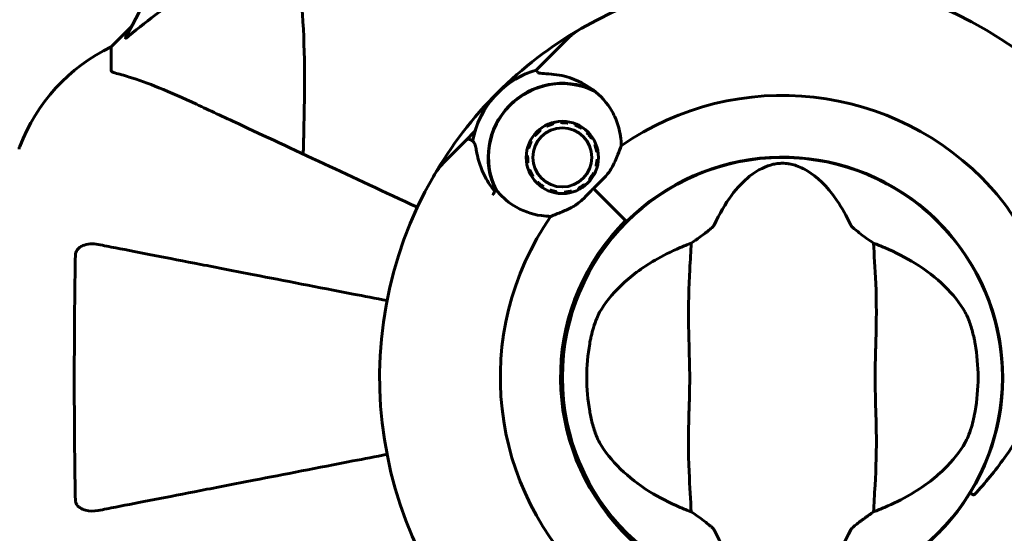
# Model space of a CAD drawing. Units: millimetres. Extents: x 3205 to 17337, y 2516 to 18699.
# Drawn here: x 12465 to 12600, y 9314 to 9385 of the extents above; entities that cross this region are included whole.
import ezdxf

# ---------------------------------------------------------------- set-up
doc = ezdxf.new("R2010")
doc.units = ezdxf.units.MM
doc.header["$LTSCALE"] = 100
doc.layers.add('Widoczne (ISO)', color=7, linetype='Continuous', lineweight=60)
doc.layers.add('Wymiar (ISO)', color=7, linetype='Continuous', lineweight=18, true_color=0x00803f)
doc.styles.add('Tekst etykiety (ISO)', font='tahoma.ttf')
doc.dimstyles.new('Domyślne (ISO)', dxfattribs={"dimscale": 100, "dimtxt": 3.5, "dimasz": 2.5, "dimexe": 3.175, "dimexo": 0, "dimgap": 0.762, "dimtad": 1, "dimtoh": 1, "dimdec": 0, "dimrnd": 1e-08, "dimzin": 0, "dimtxsty": 'Tekst etykiety (ISO)', "dimcen": 0.09, "dimdle": 10, "dimclrd": 256, "dimclre": 256, "dimclrt": 256, "dimadec": 0, "dimazin": 0, "dimtfac": 0.714286, "dimtdec": 0, "dimtmove": 0, "dimatfit": 3, "dimfxl": 1, "dimtolj": 1, "dimtzin": 0, "dimlwd": -1, "dimlwe": -1, "dimarcsym": 0})

# ---------------------------------------------------------------- blocks, each defined once
blk = doc.blocks.new('*D6')
at = {"layer": 'Defpoints', "color": 0, "transparency": 16777216}
for p in [(9684.45, 13365.77), (10334.46, 3767.49), (17019.65, 3767.49)]:
    blk.add_point(p, dxfattribs=at)
at = {"layer": 'Wymiar (ISO)', "transparency": 16777216}
for p, q in [((9684.45, 13365.77), (17337.15, 13365.77)), ((17019.65, 13115.77), (17019.65, 4017.49)), ((10334.46, 3767.49), (17337.15, 3767.49))]:
    blk.add_line(p, q, dxfattribs=at)
for points in [[(16977.98, 13115.77), (17061.31, 13115.77), (17019.65, 13365.77)], [(16977.98, 4017.49), (17061.31, 4017.49), (17019.65, 3767.49)]]:
    blk.add_solid(points, dxfattribs=at)
at = {"layer": 'Wymiar (ISO)', "transparency": 16777216, "insert": (16577.46, 8566.63), "char_height": 350, "attachment_point": 2, "rotation": 90, "style": 'Tekst etykiety (ISO)'}
blk.add_mtext('\\A1;9598', dxfattribs=at)
blk = doc.blocks.new('*D7')
at = {"layer": 'Defpoints', "color": 0, "transparency": 16777216}
for p in [(15996.43, 13965.77), (4270.76, 9365.77), (15996.43, 9365.77)]:
    blk.add_point(p, dxfattribs=at)
at = {"layer": 'Wymiar (ISO)', "transparency": 16777216}
for p, q in [((4270.76, 9365.77), (4270.76, 14283.27)), ((15996.43, 9365.77), (15996.43, 14283.27)), ((4520.76, 13965.77), (15746.43, 13965.77))]:
    blk.add_line(p, q, dxfattribs=at)
for points in [[(4520.76, 14007.43), (4520.76, 13924.1), (4270.76, 13965.77)], [(15746.43, 14007.43), (15746.43, 13924.1), (15996.43, 13965.77)]]:
    blk.add_solid(points, dxfattribs=at)
at = {"layer": 'Wymiar (ISO)', "transparency": 16777216, "insert": (10133.6, 14406.54), "char_height": 350, "attachment_point": 2, "style": 'Tekst etykiety (ISO)'}
blk.add_mtext('\\A1;11726', dxfattribs=at)

msp = doc.modelspace()

# ---------------------------------------------------------------- linework, layer by layer
at = {"layer": 'Widoczne (ISO)'}
for p, q in [((12480.19, 9383.66), (12477.45, 9380.92)), ((12477.45, 9380.92), (12480.19, 9383.66)), ((12536.93, 9378.97), (12539.81, 9381.85)), ((12477.45, 9377.75), (12477.45, 9380.92)), ((12535.71, 9377.75), (12536.93, 9378.97)), ((12538.01, 9370.56), (12538.05, 9370.39)), ((12539.04, 9370.55), (12539.03, 9370.72)), ((12540.06, 9370.66), (12540.04, 9370.49)), ((12541, 9370.24), (12541.06, 9370.4)), ((12527.31, 9369.36), (12526.09, 9368.13)), ((12535.58, 9368.78), (12535.44, 9368.89)), ((12536.17, 9369.62), (12536.28, 9369.49)), ((12537.12, 9370.03), (12537.04, 9370.19)), ((12541.99, 9369.93), (12541.89, 9369.78)), ((12542.67, 9369.15), (12542.79, 9369.28)), ((12526.09, 9368.13), (12523.21, 9365.26)), ((12534.88, 9368.02), (12535.03, 9367.94)), ((12543.44, 9368.47), (12543.3, 9368.38)), ((12543.75, 9367.49), (12543.91, 9367.55)), ((12534.68, 9367.01), (12534.51, 9367.06)), ((12544.18, 9366.55), (12544.01, 9366.52)), ((12534.35, 9366.03), (12534.52, 9366.03)), ((12534.57, 9365.03), (12534.4, 9365)), ((12544.06, 9365.53), (12544.23, 9365.52)), ((12565.35, 9365.54), (12565.35, 9365.49)), ((12573.55, 9365.49), (12573.55, 9365.54)), ((12534.67, 9364), (12534.83, 9364.06)), ((12543.55, 9363.61), (12543.7, 9363.53)), ((12544.07, 9364.49), (12543.9, 9364.54)), ((12535.28, 9363.17), (12535.14, 9363.08)), ((12535.79, 9362.28), (12535.91, 9362.4)), ((12543.14, 9362.66), (12543, 9362.77)), ((12536.69, 9361.77), (12536.6, 9361.62)), ((12537.52, 9361.15), (12537.58, 9361.32)), ((12538.54, 9361.06), (12538.52, 9360.89)), ((12539.55, 9360.83), (12539.54, 9361.01)), ((12540.53, 9361.16), (12540.57, 9360.99)), ((12541.54, 9361.37), (12541.46, 9361.52)), ((12542.3, 9362.06), (12542.41, 9361.93)), ((12543.55, 9361.52), (12547.94, 9357.12)), ((12543.55, 9361.52), (12547.58, 9357.48)), ((12587.71, 9359.67), (12587.67, 9359.64)), ((12547.94, 9357.12), (12548.09, 9356.97)), ((12593.47, 9353.84), (12593.5, 9353.88)), ((12545.43, 9317.4), (12545.39, 9317.36))]:
    msp.add_line(p, q, dxfattribs=at)
for centre, radius in [((12539.29, 9365.78), 4.95), ((12539.29, 9365.78), 4.05), ((12569.45, 9335.62), 30.15)]:
    msp.add_circle(centre, radius, dxfattribs=at)
for centre, radius, start, end in [((12569.45, 9335.62), 101.36, 117.3738, 152.6262), ((12569.45, 9335.62), 55.2, 42.338, 119.9518), ((12563, 9196.9), 194.07, 70.1586, 87.338), ((12569.45, 9335.62), 55.2, 119.9518, 150.0482), ((12546.88, 9374.78), 10, 119.9518, 135), ((12488.29, 9358.39), 25, 115.6956, 159.1867), ((12488.29, 9358.39), 25, 115.6956, 159.1867), ((12539.29, 9365.78), 12.5, 106.6424, 169.6349), ((12539.29, 9365.78), 12.5, 106.6424, 163.3576), ((12539.29, 9365.78), 10.17, 65.6097, 206.1603), ((12539.29, 9365.78), 10.11, 64.0409, 205.9591), ((12569.45, 9335.62), 38.66, 42.338, 124.839), ((12465.85, 9366.92), 1, 159.1867, 180), ((12465.85, 9366.92), 1, 159.1867, 180), ((12530.28, 9358.18), 10, 135, 150.0482), ((12569.45, 9335.62), 38.66, 130.8637, 131.3204), ((12569.45, 9335.62), 30.2, 328.387, 135), ((12569.45, 9335.62), 55.2, 150.0482, 227.662), ((12569.45, 9335.62), 46.93, 146.7502, 147.8557), ((12569.45, 9335.62), 38.66, 138.6793, 139.1363), ((12569.45, 9335.62), 38.66, 145.161, 227.662), ((12569.45, 9335.62), 30.41, 135, 306.7901), ((12569.45, 9335.62), 30.2, 135, 315), ((12569.45, 9335.62), 26.81, 170.0493, 189.9507), ((12569.45, 9335.62), 26.81, 350.0493, 9.9507), ((12569.45, 9335.62), 30.2, 315, 315.8934)]:
    msp.add_arc(centre, radius, start, end, dxfattribs=at)
for points, knots in [([(12479.88, 9382.44), (12482.56, 9384.6), (12485.5, 9386.84), (12490.52, 9390.9), (12492.64, 9392.67), (12496.36, 9396.08), (12497.88, 9397.56), (12499.38, 9399.1)], [-3.381682, -3.381682, -3.381682, -3.381682, -2.051079, -2.051079, -1.136838, -1.136838, -0.473976, -0.473976, -0.473976, -0.473976]), ([(12502.21, 9395.79), (12502.87, 9392.95), (12503.33, 9389.8), (12504.02, 9381.19), (12504.02, 9375.39), (12503.83, 9368.06), (12503.81, 9367.16), (12503.78, 9366.24)], [-5.840532, -5.840532, -5.840532, -5.840532, -4.31233, -4.31233, -2.04169, -2.04169, -1.725442, -1.725442, -1.725442, -1.725442]), ([(12479.88, 9382.44), (12479.87, 9382.43), (12479.86, 9382.42), (12479.73, 9382.32), (12479.62, 9382.23), (12479.48, 9382.15), (12479.44, 9382.13), (12479.41, 9382.14), (12479.41, 9382.17), (12479.43, 9382.21), (12479.43, 9382.22), (12479.43, 9382.22)], [0.8751293, 0.8751293, 0.8751293, 0.8751293, 0.8786792, 0.8786792, 0.9337906, 0.9337906, 0.9692974, 0.9692974, 1.0016433, 1.0016433, 1.0082698, 1.0082698, 1.0082698, 1.0082698]), ([(12477.45, 9377.75), (12477.45, 9377.67), (12477.47, 9377.61), (12477.6, 9377.48), (12477.75, 9377.42), (12477.96, 9377.36)], [0, 0, 0, 0, 0.0651008, 0.0651008, 0.1767336, 0.1767336, 0.1767336, 0.1767336]), ([(12489.15, 9373.06), (12487.34, 9373.91), (12485.61, 9374.68), (12482.54, 9375.92), (12481.17, 9376.41), (12479.23, 9377.02), (12478.56, 9377.21), (12477.96, 9377.36)], [-2.923859, -2.923859, -2.923859, -2.923859, -1.830403, -1.830403, -0.841646, -0.841646, -0.273627, -0.273627, -0.273627, -0.273627]), ([(12537.78, 9377.2), (12537.28, 9377.24), (12536.85, 9377.25), (12536.19, 9377.31), (12535.99, 9377.36), (12535.94, 9377.44)], [0, 0, 0, 0, 0.2223532, 0.2223532, 0.4551306, 0.4551306, 0.4551306, 0.4551306]), ([(12537.78, 9377.2), (12538.26, 9377.16), (12538.74, 9377.09), (12540.74, 9376.66), (12542.2, 9375.99), (12543.49, 9375.04)], [0.5724832, 0.5724832, 0.5724832, 0.5724832, 0.6422282, 0.6422282, 0.8608733, 0.8608733, 0.8608733, 0.8608733]), ([(12543.49, 9375.04), (12544.55, 9374.26), (12545.44, 9373.25), (12546.47, 9371.43), (12546.77, 9370.73), (12547.22, 9369.15), (12547.36, 9368.26), (12547.36, 9367.35)], [0, 0, 0, 0, 0.481827, 0.481827, 0.74882, 0.74882, 1.050013, 1.050013, 1.050013, 1.050013]), ([(12519.42, 9358.95), (12514.9, 9361.05), (12510.62, 9363.05), (12502.32, 9366.92), (12498.38, 9368.76), (12494.93, 9370.37), (12492.83, 9371.34), (12490.9, 9372.24), (12489.15, 9373.06)], [2.26257, 2.26257, 2.26257, 2.26257, 4.09795, 4.09795, 6.113906, 6.113906, 6.113906, 7.34072, 7.34072, 7.34072, 7.34072]), ([(12526.09, 9368.13), (12526.14, 9368.18), (12526.19, 9368.22), (12526.31, 9368.27), (12526.38, 9368.28), (12526.51, 9368.28), (12526.57, 9368.27), (12526.66, 9368.23), (12526.69, 9368.22), (12526.71, 9368.2)], [0, 0, 0, 0, 0.01953222, 0.01953222, 0.03906445, 0.03906445, 0.05859667, 0.05859667, 0.06780993, 0.06780993, 0.06780993, 0.06780993]), ([(12526.97, 9368.04), (12526.94, 9368.06), (12526.91, 9368.08), (12526.85, 9368.12), (12526.83, 9368.13), (12526.79, 9368.16), (12526.77, 9368.17), (12526.74, 9368.18), (12526.73, 9368.19), (12526.72, 9368.2), (12526.71, 9368.2), (12526.71, 9368.2)], [-1.2620829, -1.2620829, -1.2620829, -1.2620829, -1.1493558, -1.1493558, -1.0366287, -1.0366287, -0.9239015, -0.9239015, -0.8111744, -0.8111744, -0.6984473, -0.6984473, -0.6984473, -0.6984473]), ([(12527.59, 9366.3), (12527.56, 9366.46), (12527.53, 9366.62), (12527.47, 9366.9), (12527.44, 9367.04), (12527.39, 9367.27), (12527.36, 9367.38), (12527.3, 9367.58), (12527.27, 9367.67), (12527.17, 9367.85), (12527.11, 9367.95), (12526.97, 9368.04)], [0, 0, 0, 0, 0.0831461, 0.0831461, 0.1662923, 0.1662923, 0.2494384, 0.2494384, 0.3325845, 0.3325845, 0.4157306, 0.4157306, 0.4157306, 0.4157306]), ([(12530.04, 9361.11), (12529.79, 9361.41), (12529.57, 9361.72), (12529.11, 9362.39), (12528.9, 9362.75), (12528.52, 9363.48), (12528.35, 9363.84), (12528.06, 9364.56), (12527.94, 9364.92), (12527.73, 9365.62), (12527.65, 9365.96), (12527.59, 9366.3)], [0.0242688, 0.0242688, 0.0242688, 0.0242688, 0.1751235, 0.1751235, 0.3502469, 0.3502469, 0.5253704, 0.5253704, 0.7004938, 0.7004938, 0.8756173, 0.8756173, 0.8756173, 0.8756173]), ([(12547.36, 9367.35), (12547.22, 9366.99), (12547.07, 9366.6), (12546.66, 9365.6), (12546.38, 9364.97), (12546.03, 9364.31)], [0.0001663, 0.0001663, 0.0001663, 0.0001663, 0.190884, 0.190884, 0.4484016, 0.4484016, 0.4484016, 0.4484016]), ([(12560.08, 9356.49), (12561.58, 9359.71), (12563.27, 9361.86), (12566.12, 9364.11), (12567.23, 9364.61), (12568.44, 9364.89), (12568.66, 9364.92), (12569.04, 9364.96), (12569.21, 9364.97), (12569.55, 9364.98), (12569.7, 9364.97), (12570.04, 9364.95), (12570.22, 9364.92), (12570.66, 9364.85), (12570.93, 9364.78), (12571.74, 9364.52), (12572.33, 9364.26), (12574.13, 9363.16), (12575.52, 9361.94), (12577.6, 9358.87), (12578.23, 9357.74), (12578.81, 9356.49)], [0.206777, 0.206777, 0.206777, 0.206777, 1.765843, 1.765843, 2.836318, 2.836318, 3.102384, 3.102384, 3.308115, 3.308115, 3.490318, 3.490318, 3.717936, 3.717936, 4.112889, 4.112889, 4.940235, 4.940235, 6.583199, 6.583199, 7.390591, 7.390591, 7.390591, 7.390591]), ([(12546.03, 9364.31), (12545.95, 9364.15), (12545.79, 9363.89), (12545.17, 9363.12), (12544.78, 9362.73), (12544.26, 9362.22), (12544.1, 9362.06), (12543.81, 9361.78), (12543.69, 9361.65), (12543.55, 9361.52)], [0, 0, 0, 0, 0.0649331, 0.0649331, 0.1383366, 0.1383366, 0.1704192, 0.1704192, 0.1962839, 0.1962839, 0.1962839, 0.1962839]), ([(12537.72, 9357.7), (12537.28, 9357.71), (12536.85, 9357.74), (12535.02, 9357.99), (12533.72, 9358.49), (12531.67, 9359.78), (12530.86, 9360.51), (12530.2, 9361.35)], [-2.553905, -2.553905, -2.553905, -2.553905, -2.410923, -2.410923, -1.933986, -1.933986, -1.54469, -1.54469, -1.54469, -1.54469]), ([(12543.55, 9361.52), (12543.34, 9361.31), (12543.16, 9361.12), (12542.67, 9360.62), (12542.34, 9360.28), (12541.8, 9359.78), (12541.58, 9359.59), (12541.15, 9359.27), (12540.95, 9359.14), (12540.75, 9359.03)], [0, 0, 0, 0, 0.0892681, 0.0892681, 0.2434802, 0.2434802, 0.344433, 0.344433, 0.4329441, 0.4329441, 0.4329441, 0.4329441]), ([(12598.03, 9361.66), (12600.17, 9359.3), (12601.95, 9356.62), (12604.77, 9350.49), (12605.64, 9347.03), (12606.03, 9340.06), (12605.55, 9336.65), (12603.45, 9330.36), (12601.98, 9327.59), (12598.87, 9323.16), (12597.5, 9321.49), (12596.05, 9319.86)], [0.155968, 0.155968, 0.155968, 0.155968, 1.115261, 1.115261, 2.198537, 2.198537, 3.266815, 3.266815, 4.24236, 4.24236, 4.896886, 4.896886, 4.896886, 4.896886]), ([(12540.75, 9359.03), (12540.23, 9358.76), (12539.73, 9358.53), (12538.69, 9358.09), (12538.18, 9357.89), (12537.72, 9357.7)], [0, 0, 0, 0, 0.2028161, 0.2028161, 0.4461333, 0.4461333, 0.4461333, 0.4461333]), ([(12556.94, 9354.02), (12557.33, 9354.28), (12557.75, 9354.58), (12558.63, 9355.22), (12559.05, 9355.54), (12559.58, 9355.96), (12559.75, 9356.11), (12559.93, 9356.28), (12559.98, 9356.34), (12560.05, 9356.43), (12560.07, 9356.46), (12560.08, 9356.49)], [0.0301438, 0.0301438, 0.0301438, 0.0301438, 0.2023187, 0.2023187, 0.3866192, 0.3866192, 0.4998078, 0.4998078, 0.5509934, 0.5509934, 0.5793275, 0.5793275, 0.5793275, 0.5793275]), ([(12578.81, 9356.49), (12578.83, 9356.46), (12578.85, 9356.42), (12578.91, 9356.34), (12578.96, 9356.3), (12579.08, 9356.17), (12579.18, 9356.08), (12579.46, 9355.85), (12579.69, 9355.66), (12580.58, 9354.98), (12581.31, 9354.46), (12581.95, 9354.02)], [0, 0, 0, 0, 0.0151508, 0.0151508, 0.033742, 0.033742, 0.0697851, 0.0697851, 0.143535, 0.143535, 0.3191937, 0.3191937, 0.3191937, 0.3191937]), ([(12472.55, 9352.38), (12472.55, 9352.5), (12472.57, 9352.63), (12472.65, 9352.87), (12472.71, 9352.98), (12472.86, 9353.19), (12472.95, 9353.29), (12473.22, 9353.51), (12473.4, 9353.61), (12473.86, 9353.81), (12474.2, 9353.89), (12474.94, 9353.94), (12475.32, 9353.92), (12475.68, 9353.84)], [0, 0, 0, 0, 0.0405527, 0.0405527, 0.0770027, 0.0770027, 0.1196644, 0.1196644, 0.1860906, 0.1860906, 0.2931262, 0.2931262, 0.4025768, 0.4025768, 0.4025768, 0.4025768]), ([(12515.26, 9346.15), (12513.68, 9346.46), (12512.13, 9346.76), (12505.73, 9348), (12501.18, 9348.89), (12497.04, 9349.69), (12494.45, 9350.2), (12492.02, 9350.67), (12487.45, 9351.56), (12485.32, 9351.97), (12481.44, 9352.73), (12479.67, 9353.07), (12477.24, 9353.54), (12476.43, 9353.7), (12475.68, 9353.84)], [2.116985, 2.116985, 2.116985, 2.116985, 2.677464, 2.677464, 4.465509, 4.465509, 4.465509, 5.581887, 5.581887, 6.698264, 6.698264, 7.814641, 7.814641, 8.436361, 8.436361, 8.436361, 8.436361]), ([(12544.4, 9344.55), (12545.11, 9345.8), (12546.09, 9347.04), (12548.62, 9349.47), (12550.18, 9350.64), (12553.07, 9352.32), (12554.22, 9352.9), (12555.45, 9353.42)], [0.001121, 0.001121, 0.001121, 0.001121, 0.764369, 0.764369, 1.553549, 1.553549, 2.013862, 2.013862, 2.013862, 2.013862]), ([(12556.94, 9354.02), (12556.9, 9352.96), (12556.82, 9351.74), (12556.62, 9348.06), (12556.54, 9345.46), (12556.6, 9341.76), (12556.66, 9340.01), (12556.75, 9336.33), (12556.75, 9334.74), (12556.69, 9332.23), (12556.66, 9331.38), (12556.56, 9328.03), (12556.55, 9325.3), (12556.75, 9320.62), (12556.89, 9318.74), (12556.94, 9317.22)], [-8.670723, -8.670723, -8.670723, -8.670723, -7.629846, -7.629846, -5.858386, -5.858386, -5.058101, -5.058101, -4.413951, -4.413951, -4.068779, -4.068779, -3.024201, -3.024201, -2.152299, -2.152299, -2.152299, -2.152299]), ([(12581.95, 9317.22), (12581.99, 9318.28), (12582.07, 9319.5), (12582.27, 9323.17), (12582.36, 9325.77), (12582.3, 9329.47), (12582.23, 9331.23), (12582.15, 9334.9), (12582.15, 9336.49), (12582.21, 9339), (12582.24, 9339.86), (12582.34, 9343.2), (12582.35, 9345.93), (12582.15, 9350.62), (12582.01, 9352.49), (12581.95, 9354.02)], [-8.670723, -8.670723, -8.670723, -8.670723, -7.629846, -7.629846, -5.858386, -5.858386, -5.058101, -5.058101, -4.413951, -4.413951, -4.068779, -4.068779, -3.024201, -3.024201, -2.152299, -2.152299, -2.152299, -2.152299]), ([(12583.45, 9353.42), (12584.96, 9352.78), (12586.36, 9352.05), (12589.16, 9350.31), (12590.5, 9349.26), (12592.84, 9347), (12593.79, 9345.78), (12594.49, 9344.55)], [0.194826, 0.194826, 0.194826, 0.194826, 0.760477, 0.760477, 1.454331, 1.454331, 2.202676, 2.202676, 2.202676, 2.202676]), ([(12472.55, 9318.86), (12472.5, 9321.53), (12472.46, 9324.31), (12472.4, 9331.63), (12472.39, 9336.21), (12472.44, 9344.74), (12472.48, 9348.66), (12472.55, 9352.38)], [-3.948618, -3.948618, -3.948618, -3.948618, -3.078035, -3.078035, -1.710872, -1.710872, -0.498651, -0.498651, -0.498651, -0.498651]), ([(12543.04, 9340.25), (12543.06, 9340.39), (12543.09, 9340.53), (12543.15, 9340.87), (12543.2, 9341.07), (12543.33, 9341.67), (12543.44, 9342.05), (12543.69, 9342.9), (12543.84, 9343.33), (12544.14, 9344.04), (12544.27, 9344.32), (12544.4, 9344.55)], [0.0015488, 0.0015488, 0.0015488, 0.0015488, 0.0439954, 0.0439954, 0.1059642, 0.1059642, 0.2312081, 0.2312081, 0.396855, 0.396855, 0.537373, 0.537373, 0.537373, 0.537373]), ([(12594.49, 9344.55), (12594.64, 9344.29), (12594.8, 9343.95), (12595.15, 9343.07), (12595.34, 9342.5), (12595.58, 9341.59), (12595.65, 9341.3), (12595.74, 9340.87), (12595.77, 9340.73), (12595.82, 9340.47), (12595.84, 9340.36), (12595.86, 9340.25)], [0.0009406, 0.0009406, 0.0009406, 0.0009406, 0.1628187, 0.1628187, 0.3680847, 0.3680847, 0.460016, 0.460016, 0.5029793, 0.5029793, 0.5371055, 0.5371055, 0.5371055, 0.5371055]), ([(12544.4, 9326.69), (12544.25, 9326.95), (12544.1, 9327.28), (12543.75, 9328.16), (12543.56, 9328.74), (12543.32, 9329.64), (12543.25, 9329.93), (12543.15, 9330.37), (12543.13, 9330.51), (12543.08, 9330.76), (12543.06, 9330.87), (12543.04, 9330.98)], [0.0009407, 0.0009407, 0.0009407, 0.0009407, 0.1628187, 0.1628187, 0.3680848, 0.3680848, 0.460016, 0.460016, 0.5029794, 0.5029794, 0.5371056, 0.5371056, 0.5371056, 0.5371056]), ([(12595.86, 9330.98), (12595.83, 9330.84), (12595.81, 9330.71), (12595.74, 9330.37), (12595.7, 9330.17), (12595.56, 9329.57), (12595.46, 9329.18), (12595.21, 9328.34), (12595.05, 9327.9), (12594.76, 9327.2), (12594.62, 9326.92), (12594.49, 9326.69)], [0.0015489, 0.0015489, 0.0015489, 0.0015489, 0.0439954, 0.0439954, 0.1059641, 0.1059641, 0.2312079, 0.2312079, 0.3968548, 0.3968548, 0.5373731, 0.5373731, 0.5373731, 0.5373731]), ([(12555.45, 9317.81), (12553.93, 9318.45), (12552.54, 9319.18), (12549.73, 9320.93), (12548.39, 9321.98), (12546.06, 9324.24), (12545.1, 9325.46), (12544.4, 9326.69)], [0.194826, 0.194826, 0.194826, 0.194826, 0.760477, 0.760477, 1.454331, 1.454331, 2.202676, 2.202676, 2.202676, 2.202676]), ([(12594.49, 9326.69), (12593.78, 9325.44), (12592.81, 9324.2), (12590.28, 9321.77), (12588.72, 9320.59), (12585.83, 9318.91), (12584.68, 9318.33), (12583.45, 9317.81)], [0.001121, 0.001121, 0.001121, 0.001121, 0.764369, 0.764369, 1.553549, 1.553549, 2.013862, 2.013862, 2.013862, 2.013862]), ([(12475.68, 9317.39), (12476.43, 9317.54), (12477.24, 9317.69), (12479.67, 9318.17), (12481.43, 9318.51), (12485.32, 9319.26), (12487.44, 9319.68), (12492.01, 9320.57), (12494.44, 9321.04), (12497.03, 9321.54), (12501.17, 9322.35), (12505.73, 9323.23), (12512.12, 9324.47), (12513.68, 9324.78), (12515.26, 9325.09)], [0.494658, 0.494658, 0.494658, 0.494658, 1.116027, 1.116027, 2.232055, 2.232055, 3.348082, 3.348082, 4.464109, 4.464109, 4.464109, 6.253052, 6.253052, 6.814032, 6.814032, 6.814032, 6.814032]), ([(12595.17, 9319.79), (12595, 9319.52), (12594.83, 9319.25), (12593.62, 9317.41), (12592.43, 9315.94), (12591.13, 9314.6)], [8.9921845, 8.9921845, 8.9921845, 8.9921845, 9.0889572, 9.0889572, 9.6578931, 9.6578931, 9.6578931, 9.6578931]), ([(12595.62, 9319.53), (12595.56, 9319.57), (12595.51, 9319.6), (12595.4, 9319.66), (12595.36, 9319.69), (12595.27, 9319.74), (12595.24, 9319.76), (12595.2, 9319.78), (12595.19, 9319.78), (12595.17, 9319.79), (12595.17, 9319.79), (12595.17, 9319.79), (12595.17, 9319.79), (12595.17, 9319.79)], [-0.08051023, -0.08051023, -0.08051023, -0.08051023, -0.06099229, -0.06099229, -0.04146746, -0.04146746, -0.02192661, -0.02192661, -0.01096396, -0.01096396, 0, 0, 0.00031689, 0.00031689, 0.00031689, 0.00031689]), ([(12595.62, 9319.53), (12595.62, 9319.53), (12595.62, 9319.53), (12595.63, 9319.53), (12595.64, 9319.53), (12595.65, 9319.52), (12595.66, 9319.53), (12595.71, 9319.54), (12595.76, 9319.57), (12595.88, 9319.68), (12595.98, 9319.78), (12596.05, 9319.86), (12596.05, 9319.86), (12596.05, 9319.86)], [-0.6769435, -0.6769435, -0.6769435, -0.6769435, -0.6754271, -0.6754271, -0.6691157, -0.6691157, -0.6591481, -0.6591481, -0.6186601, -0.6186601, -0.5430404, -0.5430404, -0.5428072, -0.5428072, -0.5428072, -0.5428072]), ([(12475.68, 9317.39), (12475.06, 9317.27), (12474.46, 9317.29), (12473.67, 9317.5), (12473.41, 9317.61), (12473.06, 9317.85), (12472.93, 9317.96), (12472.74, 9318.2), (12472.68, 9318.31), (12472.61, 9318.5), (12472.59, 9318.57), (12472.56, 9318.71), (12472.55, 9318.79), (12472.55, 9318.86)], [0, 0, 0, 0, 0.2316755, 0.2316755, 0.3642878, 0.3642878, 0.4481993, 0.4481993, 0.5091909, 0.5091909, 0.5443069, 0.5443069, 0.5810898, 0.5810898, 0.5810898, 0.5810898]), ([(12560.08, 9314.75), (12560.07, 9314.78), (12560.04, 9314.81), (12559.98, 9314.89), (12559.94, 9314.94), (12559.81, 9315.06), (12559.72, 9315.15), (12559.44, 9315.39), (12559.2, 9315.57), (12558.31, 9316.25), (12557.59, 9316.78), (12556.94, 9317.22)], [0, 0, 0, 0, 0.0151508, 0.0151508, 0.033742, 0.033742, 0.0697851, 0.0697851, 0.143535, 0.143535, 0.3191937, 0.3191937, 0.3191937, 0.3191937]), ([(12581.95, 9317.22), (12581.57, 9316.95), (12581.15, 9316.65), (12580.27, 9316.01), (12579.85, 9315.7), (12579.32, 9315.27), (12579.15, 9315.13), (12578.97, 9314.95), (12578.91, 9314.89), (12578.84, 9314.8), (12578.82, 9314.77), (12578.81, 9314.75)], [0.0301438, 0.0301438, 0.0301438, 0.0301438, 0.2023187, 0.2023187, 0.3866192, 0.3866192, 0.4998078, 0.4998078, 0.5509934, 0.5509934, 0.5793275, 0.5793275, 0.5793275, 0.5793275]), ([(12578.81, 9314.75), (12577.31, 9311.52), (12575.62, 9309.38), (12572.78, 9307.13), (12571.67, 9306.63), (12570.46, 9306.35), (12570.23, 9306.31), (12569.86, 9306.27), (12569.69, 9306.26), (12569.35, 9306.26), (12569.19, 9306.26), (12568.85, 9306.29), (12568.68, 9306.31), (12568.24, 9306.39), (12567.97, 9306.46), (12567.15, 9306.71), (12566.57, 9306.97), (12564.76, 9308.07), (12563.37, 9309.3), (12561.3, 9312.36), (12560.67, 9313.5), (12560.08, 9314.75)], [0.206777, 0.206777, 0.206777, 0.206777, 1.765843, 1.765843, 2.836318, 2.836318, 3.102384, 3.102384, 3.308115, 3.308115, 3.490318, 3.490318, 3.717936, 3.717936, 4.112889, 4.112889, 4.940235, 4.940235, 6.583199, 6.583199, 7.390591, 7.390591, 7.390591, 7.390591])]:
    msp.add_open_spline(points, degree=3, knots=knots, dxfattribs=at)
for points in [[(12535.71, 9377.75), (12535.71, 9377.75), (12535.79, 9377.65), (12535.94, 9377.44)], [(12555.45, 9353.42), (12555.93, 9353.63), (12556.43, 9353.83), (12556.94, 9354.02)], [(12581.95, 9354.02), (12582.46, 9353.83), (12582.96, 9353.63), (12583.45, 9353.42)], [(12556.94, 9317.22), (12556.43, 9317.41), (12555.93, 9317.61), (12555.45, 9317.81)], [(12583.45, 9317.81), (12582.96, 9317.61), (12582.46, 9317.41), (12581.95, 9317.22)]]:
    msp.add_open_spline(points, degree=3, dxfattribs=at)
for points in [[(12538.05, 9370.39), (12537.59, 9370.21), (12537.12, 9370.03)], [(12540.04, 9370.49), (12539.54, 9370.52), (12539.04, 9370.55)], [(12541.89, 9369.78), (12541.45, 9370.01), (12541, 9370.24)], [(12536.28, 9369.49), (12535.93, 9369.13), (12535.58, 9368.78)], [(12543.3, 9368.38), (12542.98, 9368.77), (12542.67, 9369.15)], [(12535.03, 9367.94), (12534.85, 9367.48), (12534.68, 9367.01)], [(12544.01, 9366.52), (12543.88, 9367.01), (12543.75, 9367.49)], [(12534.52, 9366.03), (12534.55, 9365.53), (12534.57, 9365.03)], [(12543.9, 9364.54), (12543.98, 9365.03), (12544.06, 9365.53)], [(12534.83, 9364.06), (12535.06, 9363.62), (12535.28, 9363.17)], [(12543, 9362.77), (12543.27, 9363.19), (12543.55, 9363.61)], [(12535.91, 9362.4), (12536.3, 9362.08), (12536.69, 9361.77)], [(12537.58, 9361.32), (12538.06, 9361.19), (12538.54, 9361.06)], [(12539.54, 9361.01), (12540.03, 9361.08), (12540.53, 9361.16)], [(12541.46, 9361.52), (12541.88, 9361.79), (12542.3, 9362.06)]]:
    msp.add_rational_spline(points, [1.02873711052, 1.03442078422, 1.02873711052], degree=2, dxfattribs=at)

# ---------------------------------------------------------------- dimensions: what is measured, and where the dimension line sits
at = {"layer": 'Wymiar (ISO)'}
dim = msp.add_linear_dim(base=(15996.43, 13965.77), p1=(4270.76, 9365.77), p2=(15996.43, 9365.77), dimstyle='Domyślne (ISO)', override={"dimtoh": 0, "dimdec": 0, "dimtp": 0, "dimtm": 0, "dimtdec": 0, "dimtofl": 0, "dimatfit": 1}, dxfattribs=at)
dim.commit()
dim.dimension.update_dxf_attribs({"geometry": '*D7', "text_midpoint": (10133.6, 13965.77), "dimtype": 160})
dim = msp.add_linear_dim(base=(17019.65, 3767.49), p1=(9684.45, 13365.77), p2=(10334.46, 3767.49), angle=90, dimstyle='Domyślne (ISO)', override={"dimtoh": 0, "dimdec": 0, "dimtp": 0, "dimtm": 0, "dimtdec": 0, "dimtofl": 0, "dimatfit": 1}, dxfattribs=at)
dim.commit()
dim.dimension.update_dxf_attribs({"geometry": '*D6', "text_midpoint": (17019.65, 8566.63), "dimtype": 160})

doc.saveas('drawing.dxf')
